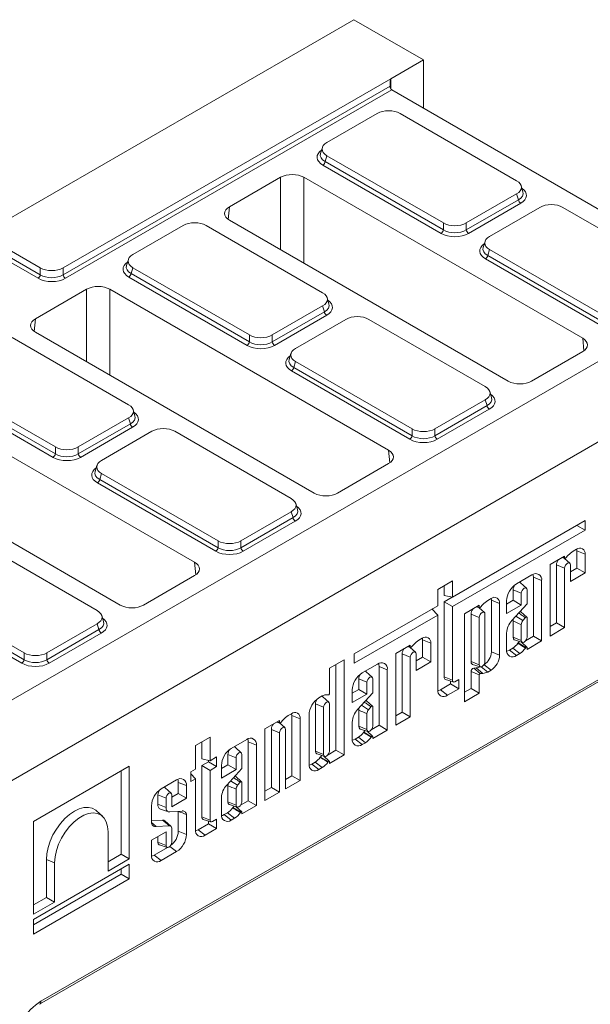
# Model space of a CAD drawing. Units: millimetres. Extents: x -156 to 5611, y -16 to 1848.
# Drawn here: x 1855 to 1964, y 776 to 963 of the extents above; entities that cross this region are included whole.
import ezdxf

# ---------------------------------------------------------------- set-up
doc = ezdxf.new("R2010")
doc.units = ezdxf.units.MM
doc.header["$LTSCALE"] = 5

msp = doc.modelspace()

# ---------------------------------------------------------------- linework, layer by layer
at = {"color": 7, "linetype": 'Continuous', "lineweight": 15}
for p, q in [((1476.965, 708.287), (1918.907, 963.352)), ((1932.165, 955.7), (1918.907, 963.352)), ((1925.978, 952.129), (1932.165, 955.7)), ((1932.165, 955.7), (1932.165, 946.516)), ((1863.631, 916.145), (1925.978, 952.129)), ((1925.978, 952.129), (1925.978, 950.123)), ((1863.631, 914.84), (1925.8, 950.721)), ((1926.141, 949.993), (1864.066, 914.167)), ((1990.501, 912.848), (1926.141, 949.993)), ((1923.36, 945.516), (1913.791, 939.994)), ((1949.877, 932.724), (1927.712, 945.516)), ((1912.928, 939.042), (1912.579, 937.899)), ((1913.791, 937.482), (1913.452, 936.372)), ((1913.452, 936.372), (1935.955, 923.385)), ((1913.791, 937.482), (1935.955, 924.69)), ((1935.52, 922.712), (1913.017, 935.699)), ((1904.989, 933.382), (1895.26, 927.767)), ((1904.989, 919.605), (1904.989, 933.382)), ((1962.441, 902.771), (1909.402, 933.382)), ((1909.402, 933.382), (1909.402, 917.058)), ((1951.089, 930.63), (1950.74, 931.772)), ((1940.308, 924.69), (1949.877, 930.213)), ((1940.308, 923.385), (1950.215, 929.103)), ((1950.215, 929.103), (1949.877, 930.213)), ((1895.26, 927.767), (1895.042, 925.36)), ((1950.651, 928.43), (1940.743, 922.712)), ((1954.296, 927.662), (1944.727, 922.139)), ((1980.812, 914.87), (1958.648, 927.662)), ((1895.26, 925.22), (1948.299, 894.609)), ((1886.458, 924.218), (1876.889, 918.696)), ((1912.974, 911.427), (1890.81, 924.218)), ((1935.955, 923.385), (1935.955, 924.69)), ((1940.308, 924.69), (1940.308, 923.385)), ((1859.278, 916.145), (1852.582, 920.01)), ((1943.864, 921.187), (1943.515, 920.045)), ((1944.727, 919.627), (1944.388, 918.518)), ((1944.727, 919.627), (1966.891, 906.835)), ((1858.843, 914.167), (1852.147, 918.032)), ((1852.582, 918.705), (1859.278, 914.84)), ((1876.026, 917.744), (1875.677, 916.601)), ((1966.456, 904.857), (1943.953, 917.845)), ((1944.388, 918.518), (1966.891, 905.53)), ((1859.278, 914.84), (1859.278, 916.145)), ((1863.631, 916.145), (1863.631, 914.84)), ((1876.889, 916.184), (1876.55, 915.075)), ((1876.889, 916.184), (1899.053, 903.392)), ((1992.269, 913.869), (1708.951, 750.353)), ((1898.618, 901.414), (1876.115, 914.402)), ((1876.55, 915.075), (1899.053, 902.087)), ((1868.087, 912.084), (1858.358, 906.47)), ((1868.087, 898.308), (1868.087, 912.084)), ((1925.539, 881.473), (1872.5, 912.084)), ((1872.5, 912.084), (1872.5, 895.76)), ((1914.186, 909.332), (1913.838, 910.475)), ((1569.773, 654.723), (2011.715, 909.788)), ((1903.406, 903.392), (1912.974, 908.915)), ((1913.313, 907.805), (1912.974, 908.915)), ((1858.358, 906.47), (1858.14, 904.062)), ((1903.406, 902.087), (1913.313, 907.805)), ((1913.748, 907.132), (1903.841, 901.414)), ((1917.394, 906.364), (1907.825, 900.841)), ((1943.91, 893.572), (1921.746, 906.364)), ((1876.072, 890.129), (1853.908, 902.921)), ((1858.358, 903.922), (1911.397, 873.311)), ((1899.053, 902.087), (1899.053, 903.392)), ((1903.406, 903.392), (1903.406, 902.087)), ((1962.66, 900.364), (1962.441, 902.771)), ((1906.962, 899.889), (1906.613, 898.747)), ((1952.713, 894.609), (1962.441, 900.224)), ((1907.825, 898.329), (1907.486, 897.22)), ((1907.486, 897.22), (1929.989, 884.233)), ((1907.825, 898.329), (1929.989, 885.537)), ((1929.554, 883.56), (1907.051, 896.547)), ((1839.648, 893.777), (1862.151, 880.789)), ((1839.987, 894.886), (1862.151, 882.094)), ((1861.716, 880.116), (1839.213, 893.104)), ((1945.122, 891.478), (1944.773, 892.62)), ((1888.637, 860.175), (1835.598, 890.787)), ((1934.341, 885.537), (1943.91, 891.06)), ((1934.341, 884.233), (1944.249, 889.951)), ((1944.249, 889.951), (1943.91, 891.06)), ((1866.503, 882.094), (1876.072, 887.617)), ((1876.411, 886.507), (1876.072, 887.617)), ((1877.284, 888.034), (1876.935, 889.177)), ((1944.684, 889.278), (1934.777, 883.56)), ((1866.503, 880.789), (1876.411, 886.507)), ((1876.846, 885.834), (1866.939, 880.116)), ((1880.492, 885.066), (1870.923, 879.543)), ((1907.008, 872.274), (1884.844, 885.066)), ((1929.989, 884.233), (1929.989, 885.537)), ((1934.341, 885.537), (1934.341, 884.233)), ((1821.456, 882.625), (1874.495, 852.013)), ((1862.151, 880.789), (1862.151, 882.094)), ((1866.503, 882.094), (1866.503, 880.789)), ((1925.758, 879.066), (1925.539, 881.473)), ((1870.06, 878.591), (1869.711, 877.449)), ((1915.81, 873.311), (1925.539, 878.926)), ((1870.923, 877.032), (1870.584, 875.922)), ((1870.923, 877.032), (1893.087, 864.24)), ((1892.652, 862.262), (1870.149, 875.249)), ((1870.584, 875.922), (1893.087, 862.935)), ((1908.22, 870.18), (1907.871, 871.322)), ((1897.439, 864.24), (1907.008, 869.762)), ((1907.347, 868.653), (1907.008, 869.762)), ((1897.439, 862.935), (1907.347, 868.653)), ((1907.782, 867.98), (1897.875, 862.262)), ((1937.654, 853.512), (1962.894, 868.08)), ((1961.341, 867.183), (1962.894, 866.287)), ((1962.894, 868.08), (1962.894, 866.287)), ((1962.894, 866.287), (1937.654, 851.72)), ((1870.106, 850.976), (1847.942, 863.768)), ((1893.087, 862.935), (1893.087, 864.24)), ((1897.439, 864.24), (1897.439, 862.935)), ((1959.202, 860.939), (1959.686, 861.482)), ((1960.647, 862.295), (1961.261, 862.65)), ((1961.334, 862.337), (1961.334, 859.041)), ((1961.334, 862.337), (1962.894, 861.706)), ((1962.894, 861.706), (1962.894, 858.141)), ((1888.856, 857.768), (1888.637, 860.175)), ((1956.227, 859.744), (1959.013, 861.352)), ((1956.227, 846.118), (1956.227, 859.744)), ((1957.453, 859.674), (1957.453, 848.627)), ((1957.453, 859.674), (1959.013, 859.044)), ((1958.502, 861.057), (1959.064, 860.877)), ((1958.622, 861.126), (1959.013, 860.969)), ((1959.992, 859.997), (1959.003, 860.897)), ((1959.013, 861.352), (1959.013, 860.969)), ((1960.108, 856.533), (1960.108, 859.676)), ((1949.839, 856.057), (1952.771, 857.749)), ((1959.013, 859.044), (1959.013, 847.726)), ((1961.334, 859.041), (1960.108, 858.333)), ((1962.894, 858.141), (1960.108, 856.533)), ((1961.334, 859.041), (1962.894, 858.141)), ((1878.908, 852.013), (1888.637, 857.628)), ((1934.867, 854.994), (1937.654, 856.602)), ((1937.654, 856.602), (1937.654, 853.512)), ((1951.737, 855.233), (1950.596, 856.27)), ((1953.079, 857.301), (1953.079, 846.102)), ((1953.079, 857.301), (1954.639, 856.67)), ((1954.639, 856.67), (1954.639, 845.202)), ((1855.75, 840.964), (1833.247, 853.951)), ((1833.682, 854.624), (1856.185, 841.637)), ((1834.021, 855.734), (1856.185, 842.942)), ((1934.867, 851.904), (1934.867, 854.994)), ((1936.094, 855.702), (1936.094, 853.873)), ((1949.198, 854.91), (1949.198, 852.926)), ((1949.198, 854.91), (1950.758, 854.279)), ((1950.758, 854.279), (1950.758, 852.025)), ((1951.852, 852.251), (1951.852, 854.911)), ((1936.094, 853.873), (1937.654, 853.512)), ((1937.644, 853.515), (1936.094, 852.62)), ((1936.094, 852.62), (1936.094, 838.351)), ((1936.094, 852.62), (1937.654, 851.72)), ((1942.95, 851.56), (1943.434, 852.103)), ((1944.396, 852.916), (1945.01, 853.27)), ((1945.083, 852.957), (1945.083, 843.102)), ((1945.083, 852.957), (1946.642, 852.327)), ((1946.642, 852.327), (1946.642, 842.472)), ((1949.198, 852.926), (1947.971, 852.218)), ((1947.971, 850.417), (1947.971, 852.822)), ((1948.971, 849.096), (1951.852, 852.251)), ((1949.198, 852.926), (1950.758, 852.025)), ((1918.993, 842.742), (1934.867, 851.904)), ((1933.78, 851.277), (1934.867, 850.112)), ((1937.654, 851.72), (1937.654, 837.72)), ((1939.975, 850.364), (1942.761, 851.972)), ((1939.975, 833.637), (1939.975, 850.364)), ((1941.202, 841.285), (1941.202, 850.295)), ((1941.202, 850.295), (1942.761, 849.664)), ((1942.25, 851.677), (1942.813, 851.498)), ((1942.371, 851.747), (1942.761, 851.589)), ((1943.741, 850.618), (1942.752, 851.517)), ((1942.761, 851.972), (1942.761, 851.589)), ((1943.856, 850.296), (1943.856, 841.287)), ((1950.758, 852.025), (1947.971, 850.417)), ((1951.816, 849.729), (1950.675, 850.767)), ((1860.537, 842.942), (1870.106, 848.464)), ((1870.445, 847.355), (1870.106, 848.464)), ((1871.318, 848.882), (1870.969, 850.024)), ((1934.867, 850.112), (1918.993, 840.95)), ((1934.867, 835.948), (1934.867, 850.112)), ((1942.761, 840.655), (1942.761, 849.664)), ((1949.198, 845.928), (1949.198, 848.97)), ((1949.715, 849.91), (1951.046, 849.061)), ((1950.758, 845.297), (1950.758, 848.322)), ((1951.046, 849.061), (1951.553, 849.649)), ((1951.852, 849.669), (1951.852, 845.929)), ((1957.453, 848.627), (1956.227, 847.919)), ((1957.453, 848.627), (1959.013, 847.726)), ((1860.537, 841.637), (1870.445, 847.355)), ((1870.88, 846.682), (1860.972, 840.964)), ((1947.971, 843.511), (1947.971, 846.709)), ((1959.013, 847.726), (1956.227, 846.118)), ((1929.848, 843.998), (1930.332, 844.541)), ((1931.294, 845.354), (1931.907, 845.708)), ((1931.98, 845.395), (1931.98, 842.1)), ((1931.98, 845.395), (1933.54, 844.765)), ((1933.54, 844.765), (1933.54, 841.2)), ((1949.198, 845.928), (1950.758, 845.297)), ((1949.5, 845.389), (1950.969, 844.92)), ((1951.631, 843.936), (1950.148, 844.811)), ((1951.825, 844.028), (1950.775, 844.982)), ((1951.013, 844.91), (1950.916, 844.854)), ((1953.079, 846.102), (1951.597, 845.247)), ((1954.639, 845.202), (1951.852, 843.594)), ((1953.079, 846.102), (1954.639, 845.202)), ((1856.185, 841.637), (1856.185, 842.942)), ((1860.537, 842.942), (1860.537, 841.637)), ((1918.993, 840.95), (1918.993, 842.742)), ((1926.873, 842.802), (1929.659, 844.41)), ((1926.873, 829.177), (1926.873, 842.802)), ((1928.099, 842.733), (1928.099, 831.685)), ((1928.099, 842.733), (1929.659, 842.102)), ((1929.148, 844.115), (1929.71, 843.936)), ((1929.268, 844.185), (1929.659, 844.027)), ((1930.639, 843.056), (1929.649, 843.955)), ((1929.659, 844.41), (1929.659, 844.027)), ((1930.754, 839.592), (1930.754, 842.734)), ((1945.083, 843.102), (1946.642, 842.472)), ((1949.135, 843.826), (1948.513, 843.467)), ((1948.513, 843.467), (1949.839, 842.432)), ((1949.135, 843.826), (1950.466, 842.794)), ((1950.466, 842.794), (1949.839, 842.432)), ((1951.852, 843.594), (1951.852, 843.95)), ((1914.272, 840.018), (1917.058, 841.626)), ((1917.058, 841.626), (1917.058, 823.513)), ((1920.485, 839.116), (1923.417, 840.808)), ((1929.659, 842.102), (1929.659, 830.785)), ((1931.98, 842.1), (1930.754, 841.392)), ((1933.54, 841.2), (1930.754, 839.592)), ((1931.98, 842.1), (1933.54, 841.2)), ((1941.202, 841.285), (1942.761, 840.655)), ((1859.152, 776.093), (1969.526, 839.795)), ((1859.411, 776.665), (1969.785, 840.367)), ((1914.272, 835.174), (1914.272, 840.018)), ((1915.499, 840.726), (1915.499, 824.413)), ((1922.383, 838.291), (1921.242, 839.329)), ((1923.725, 840.359), (1923.725, 829.161)), ((1923.725, 840.359), (1925.285, 839.729)), ((1925.285, 839.729), (1925.285, 828.26)), ((1941.202, 839.36), (1941.202, 836.145)), ((1942.761, 838.73), (1941.202, 839.36)), ((1941.504, 840.747), (1942.973, 840.278)), ((1942.2, 840.06), (1941.724, 840.045)), ((1941.724, 840.045), (1942.95, 838.978)), ((1942.2, 840.06), (1943.434, 838.994)), ((1943.434, 838.994), (1942.95, 838.978)), ((1943.143, 840.284), (1944.396, 839.29)), ((1943.684, 840.68), (1943.635, 840.652)), ((1943.684, 840.68), (1945.01, 839.645)), ((1945.01, 839.645), (1944.396, 839.29)), ((1919.844, 837.968), (1919.844, 835.984)), ((1919.844, 837.968), (1921.404, 837.338)), ((1921.404, 837.338), (1921.404, 835.084)), ((1922.499, 835.309), (1922.499, 837.97)), ((1936.094, 838.351), (1937.654, 837.72)), ((1936.365, 837.868), (1937.834, 837.399)), ((1937.332, 837.559), (1937.332, 837.014)), ((1938.12, 837.451), (1938.892, 837.896)), ((1938.892, 837.896), (1938.892, 836.114)), ((1942.761, 838.73), (1942.761, 835.245)), ((1919.844, 835.984), (1918.618, 835.276)), ((1918.618, 833.476), (1918.618, 835.881)), ((1919.617, 832.154), (1922.499, 835.309)), ((1919.844, 835.984), (1921.404, 835.084)), ((1937.332, 837.014), (1935.409, 835.904)), ((1935.409, 835.904), (1936.735, 834.869)), ((1938.892, 836.114), (1936.735, 834.869)), ((1937.332, 837.014), (1938.892, 836.114)), ((1941.202, 836.145), (1939.975, 835.437)), ((1942.761, 835.245), (1939.975, 833.637)), ((1941.202, 836.145), (1942.761, 835.245)), ((1912.259, 834.368), (1912.886, 834.73)), ((1914.157, 833.544), (1913.016, 834.581)), ((1913.968, 834.958), (1914.058, 834.929)), ((1913.972, 834.958), (1914.051, 834.932)), ((1921.404, 835.084), (1918.618, 833.476)), ((1922.462, 832.788), (1921.321, 833.825)), ((1911.618, 824.238), (1911.618, 833.22)), ((1911.618, 833.22), (1913.177, 832.59)), ((1913.177, 823.608), (1913.177, 832.59)), ((1914.272, 833.222), (1914.272, 824.24)), ((1919.844, 828.986), (1919.844, 832.029)), ((1920.361, 832.969), (1921.693, 832.119)), ((1921.693, 832.119), (1922.199, 832.707)), ((1922.499, 832.728), (1922.499, 828.988)), ((1928.099, 831.685), (1926.873, 830.977)), ((1928.099, 831.685), (1929.659, 830.785)), ((1902.01, 828.453), (1904.796, 830.061)), ((1904.285, 829.766), (1904.847, 829.586)), ((1904.405, 829.835), (1904.796, 829.678)), ((1905.776, 828.706), (1904.786, 829.606)), ((1904.796, 830.061), (1904.796, 829.678)), ((1904.985, 829.648), (1905.469, 830.191)), ((1906.431, 831.004), (1907.045, 831.359)), ((1907.117, 831.046), (1907.117, 819.576)), ((1907.117, 831.046), (1908.677, 830.416)), ((1908.677, 830.416), (1908.677, 818.675)), ((1910.391, 821.822), (1910.391, 831.133)), ((1918.618, 826.57), (1918.618, 829.767)), ((1921.404, 828.356), (1921.404, 831.381)), ((1929.659, 830.785), (1926.873, 829.177)), ((1902.01, 814.827), (1902.01, 828.453)), ((1903.236, 828.383), (1903.236, 817.336)), ((1903.236, 828.383), (1904.796, 827.753)), ((1904.796, 827.753), (1904.796, 816.435)), ((1905.891, 817.067), (1905.891, 828.385)), ((1919.844, 828.986), (1921.404, 828.356)), ((1920.146, 828.448), (1921.615, 827.979)), ((1922.277, 826.994), (1920.795, 827.869)), ((1922.471, 827.086), (1921.421, 828.041)), ((1921.659, 827.968), (1921.562, 827.912)), ((1923.725, 829.161), (1922.243, 828.305)), ((1925.285, 828.26), (1922.499, 826.652)), ((1923.725, 829.161), (1925.285, 828.26)), ((1888.776, 825.303), (1891.562, 826.911)), ((1890.002, 826.011), (1890.002, 822.783)), ((1891.562, 826.911), (1891.562, 822.423)), ((1895.6, 824.754), (1898.532, 826.446)), ((1898.84, 825.997), (1898.84, 814.798)), ((1898.84, 825.997), (1900.4, 825.367)), ((1919.781, 826.884), (1919.16, 826.526)), ((1919.16, 826.526), (1920.485, 825.49)), ((1919.781, 826.884), (1921.113, 825.852)), ((1921.113, 825.852), (1920.485, 825.49)), ((1922.499, 826.652), (1922.499, 827.009)), ((1888.776, 820.815), (1888.776, 825.303)), ((1897.499, 823.929), (1896.357, 824.967)), ((1900.4, 825.367), (1900.4, 813.898)), ((1911.618, 824.238), (1913.177, 823.608)), ((1915.499, 824.413), (1914.016, 823.557)), ((1915.499, 824.413), (1917.058, 823.513)), ((1890.002, 822.783), (1891.562, 822.423)), ((1891.241, 822.199), (1890.002, 821.485)), ((1891.241, 822.497), (1891.241, 822.199)), ((1891.241, 822.199), (1892.8, 821.299)), ((1891.562, 822.423), (1892.8, 823.138)), ((1892.8, 823.138), (1892.8, 821.299)), ((1894.959, 823.606), (1894.959, 821.622)), ((1894.959, 823.606), (1896.519, 822.976)), ((1896.519, 822.976), (1896.519, 820.722)), ((1897.614, 820.947), (1897.614, 823.608)), ((1911.554, 822.136), (1910.933, 821.778)), ((1911.554, 822.136), (1912.886, 821.105)), ((1911.92, 823.7), (1913.389, 823.231)), ((1914.051, 822.246), (1912.568, 823.121)), ((1914.244, 822.339), (1913.194, 823.293)), ((1913.433, 823.221), (1913.336, 823.164)), ((1917.058, 823.513), (1914.272, 821.905)), ((1914.272, 821.905), (1914.272, 822.261)), ((1857.962, 810.842), (1876.208, 821.373)), ((1874.648, 820.472), (1874.648, 804.637)), ((1876.208, 821.373), (1876.208, 803.737)), ((1887.912, 820.316), (1888.776, 820.815)), ((1887.912, 818.478), (1887.912, 820.316)), ((1890.002, 821.485), (1890.002, 811.749)), ((1890.002, 821.485), (1891.562, 820.584)), ((1892.8, 821.299), (1891.562, 820.584)), ((1891.562, 820.584), (1891.562, 811.119)), ((1894.959, 821.622), (1893.733, 820.914)), ((1893.733, 819.114), (1893.733, 821.519)), ((1896.519, 820.722), (1893.733, 819.114)), ((1894.732, 817.792), (1897.614, 820.947)), ((1894.959, 821.622), (1896.519, 820.722)), ((1910.933, 821.778), (1912.259, 820.743)), ((1912.886, 821.105), (1912.259, 820.743)), ((1882.28, 817.066), (1885.212, 818.758)), ((1887.912, 819.902), (1888.776, 818.976)), ((1888.776, 818.976), (1887.912, 818.478)), ((1888.776, 809.347), (1888.776, 818.976)), ((1895.476, 818.606), (1896.808, 817.757)), ((1897.577, 818.426), (1896.436, 819.463)), ((1896.808, 817.757), (1897.314, 818.345)), ((1897.614, 818.365), (1897.614, 814.626)), ((1907.117, 819.576), (1905.891, 818.868)), ((1908.677, 818.675), (1905.891, 817.067)), ((1907.117, 819.576), (1908.677, 818.675)), ((1884.178, 816.242), (1883.037, 817.279)), ((1885.52, 818.309), (1885.52, 816.174)), ((1885.52, 818.309), (1887.08, 817.679)), ((1887.08, 817.679), (1887.08, 815.274)), ((1894.959, 814.624), (1894.959, 817.666)), ((1896.519, 813.994), (1896.519, 817.019)), ((1903.236, 817.336), (1902.01, 816.628)), ((1903.236, 817.336), (1904.796, 816.435)), ((1881.639, 815.918), (1881.639, 814.131)), ((1881.639, 815.918), (1883.199, 815.288)), ((1883.199, 815.288), (1883.199, 813.501)), ((1885.52, 816.174), (1884.294, 815.466)), ((1884.294, 813.666), (1884.294, 815.92)), ((1887.08, 815.274), (1884.294, 813.666)), ((1885.52, 816.174), (1887.08, 815.274)), ((1893.733, 812.207), (1893.733, 815.405)), ((1894.959, 814.624), (1896.519, 813.994)), ((1898.84, 814.798), (1897.358, 813.943)), ((1898.84, 814.798), (1900.4, 813.898)), ((1904.796, 816.435), (1902.01, 814.827)), ((1871.099, 811.85), (1869.958, 812.888)), ((1880.413, 810.684), (1880.413, 813.831)), ((1881.639, 814.131), (1883.199, 813.501)), ((1882.165, 813.196), (1883.634, 812.726)), ((1883.915, 812.704), (1886.28, 812.857)), ((1885.52, 812.793), (1885.52, 808.998)), ((1895.261, 814.086), (1896.731, 813.616)), ((1897.392, 812.632), (1895.91, 813.507)), ((1897.586, 812.724), (1896.536, 813.679)), ((1896.775, 813.606), (1896.677, 813.55)), ((1900.4, 813.898), (1897.614, 812.29)), ((1857.962, 793.206), (1857.962, 810.842)), ((1882.538, 811.129), (1880.413, 810.986)), ((1884.125, 809.962), (1882.983, 811)), ((1887.08, 812.188), (1887.08, 808.368)), ((1890.002, 811.749), (1891.562, 811.119)), ((1890.273, 811.266), (1891.743, 810.797)), ((1891.241, 810.957), (1891.241, 810.412)), ((1892.029, 810.849), (1892.8, 811.294)), ((1892.8, 811.294), (1892.8, 809.512)), ((1894.896, 812.522), (1894.275, 812.163)), ((1894.275, 812.163), (1895.6, 811.128)), ((1894.896, 812.522), (1896.228, 811.49)), ((1896.228, 811.49), (1895.6, 811.128)), ((1897.614, 812.29), (1897.614, 812.646)), ((1880.415, 810.674), (1881.315, 809.898)), ((1883.773, 810.063), (1881.315, 809.898)), ((1884.294, 806.938), (1884.294, 809.579)), ((1885.52, 808.998), (1887.08, 808.368)), ((1891.241, 810.412), (1889.318, 809.303)), ((1889.318, 809.303), (1890.644, 808.267)), ((1892.8, 809.512), (1890.644, 808.267)), ((1891.241, 810.412), (1892.8, 809.512)), ((1872.168, 801.405), (1872.168, 808.865)), ((1880.413, 807.298), (1883.199, 808.906)), ((1880.413, 804.52), (1880.413, 807.298)), ((1881.639, 808.005), (1881.639, 806.936)), ((1883.199, 808.906), (1883.199, 806.306)), ((1883.454, 805.919), (1880.955, 804.476)), ((1881.639, 806.936), (1883.199, 806.306)), ((1881.941, 806.398), (1883.411, 805.929)), ((1883.931, 806.133), (1885.212, 805.133)), ((1860.441, 803.627), (1860.441, 796.437)), ((1860.441, 803.627), (1862.001, 802.997)), ((1874.648, 804.637), (1872.168, 803.206)), ((1876.208, 803.737), (1872.168, 801.405)), ((1874.648, 804.637), (1876.208, 803.737)), ((1880.955, 804.476), (1882.28, 803.441)), ((1885.212, 805.133), (1882.28, 803.441)), ((1857.962, 792.2), (1876.208, 802.731)), ((1862.001, 802.997), (1862.001, 795.537)), ((1874.648, 801.831), (1874.648, 800.836)), ((1876.208, 802.731), (1876.208, 799.936)), ((1874.648, 800.836), (1857.962, 791.206)), ((1876.208, 799.936), (1857.962, 789.405)), ((1874.648, 800.836), (1876.208, 799.936)), ((1860.441, 796.437), (1857.962, 795.006)), ((1860.441, 796.437), (1862.001, 795.537)), ((1862.001, 795.537), (1857.962, 793.206)), ((1857.962, 789.405), (1857.962, 792.2))]:
    msp.add_line(p, q, dxfattribs=at)
at = {"color": 7, "linetype": 'Continuous', "lineweight": 15, "flags": 128}
for points in [[(1961.3, 862.671), (1961.307, 862.636), (1961.334, 862.337)], [(1959.013, 860.969), (1959.017, 860.933), (1959.029, 860.904), (1959.049, 860.885), (1959.074, 860.875), (1959.104, 860.876), (1959.137, 860.888), (1959.17, 860.909), (1959.202, 860.939)], [(1960.108, 859.676), (1960.066, 859.894), (1959.947, 860.03), (1959.77, 860.065), (1959.56, 859.992), (1959.351, 859.823), (1959.173, 859.583), (1959.054, 859.31), (1959.013, 859.044)], [(1952.991, 857.861), (1953.048, 857.651), (1953.079, 857.301)], [(1950.596, 856.27), (1950.532, 856.317), (1950.376, 856.367)], [(1951.852, 854.911), (1951.811, 855.129), (1951.692, 855.266), (1951.515, 855.3), (1951.305, 855.228), (1951.095, 855.059), (1950.918, 854.819), (1950.799, 854.545), (1950.758, 854.279)], [(1945.049, 853.292), (1945.056, 853.257), (1945.083, 852.957)], [(1942.761, 851.589), (1942.765, 851.554), (1942.778, 851.525), (1942.797, 851.505), (1942.823, 851.495), (1942.853, 851.497), (1942.886, 851.508), (1942.919, 851.53), (1942.95, 851.56)], [(1942.761, 849.664), (1942.803, 849.93), (1942.922, 850.204), (1943.099, 850.444), (1943.309, 850.613), (1943.518, 850.685), (1943.696, 850.651), (1943.815, 850.514), (1943.856, 850.296)], [(1950.548, 850.822), (1950.605, 850.809), (1950.675, 850.767)], [(1951.553, 849.649), (1951.597, 849.692), (1951.643, 849.725), (1951.689, 849.747), (1951.733, 849.756), (1951.774, 849.753), (1951.808, 849.736), (1951.835, 849.708), (1951.852, 849.669)], [(1931.946, 845.73), (1931.953, 845.695), (1931.98, 845.395)], [(1949.5, 845.389), (1949.427, 845.422), (1949.257, 845.617), (1949.198, 845.928)], [(1951.852, 845.929), (1951.811, 845.663), (1951.692, 845.39), (1951.515, 845.15), (1951.305, 844.981), (1951.095, 844.908), (1950.918, 844.943), (1950.799, 845.079), (1950.758, 845.297)], [(1929.659, 844.027), (1929.663, 843.992), (1929.675, 843.963), (1929.695, 843.943), (1929.72, 843.933), (1929.75, 843.934), (1929.783, 843.946), (1929.816, 843.968), (1929.848, 843.998)], [(1930.754, 842.734), (1930.712, 842.952), (1930.593, 843.089), (1930.416, 843.123), (1930.206, 843.051), (1929.997, 842.882), (1929.819, 842.642), (1929.7, 842.368), (1929.659, 842.102)], [(1948.513, 843.467), (1948.195, 843.319), (1947.985, 843.263)], [(1951.852, 843.95), (1951.847, 843.99), (1951.831, 844.021), (1951.806, 844.04), (1951.774, 844.044), (1951.737, 844.035), (1951.699, 844.013), (1951.663, 843.979), (1951.631, 843.936)], [(1923.637, 840.92), (1923.694, 840.709), (1923.725, 840.359)], [(1941.504, 840.747), (1941.431, 840.779), (1941.261, 840.974), (1941.202, 841.285)], [(1943.856, 841.287), (1943.815, 841.021), (1943.696, 840.747), (1943.518, 840.508), (1943.309, 840.339), (1943.099, 840.266), (1942.922, 840.3), (1942.803, 840.437), (1942.761, 840.655)], [(1921.242, 839.329), (1921.178, 839.376), (1921.022, 839.425)], [(1922.499, 837.97), (1922.457, 838.188), (1922.338, 838.325), (1922.161, 838.359), (1921.951, 838.286), (1921.742, 838.117), (1921.564, 837.878), (1921.445, 837.604), (1921.404, 837.338)], [(1914.051, 834.932), (1914.082, 834.926), (1914.119, 834.934), (1914.157, 834.955), (1914.193, 834.988), (1914.226, 835.03), (1914.251, 835.078), (1914.267, 835.127), (1914.272, 835.174)], [(1935.409, 835.904), (1935.091, 835.756), (1934.881, 835.7)], [(1912.795, 834.678), (1912.951, 834.628), (1913.016, 834.581)], [(1913.177, 832.59), (1913.219, 832.856), (1913.338, 833.13), (1913.515, 833.369), (1913.725, 833.538), (1913.934, 833.611), (1914.112, 833.577), (1914.23, 833.44), (1914.272, 833.222)], [(1921.194, 833.881), (1921.251, 833.868), (1921.321, 833.825)], [(1922.199, 832.707), (1922.243, 832.751), (1922.289, 832.784), (1922.335, 832.806), (1922.38, 832.815), (1922.42, 832.811), (1922.454, 832.795), (1922.481, 832.767), (1922.499, 832.728)], [(1904.796, 829.678), (1904.8, 829.642), (1904.812, 829.613), (1904.832, 829.594), (1904.857, 829.584), (1904.888, 829.585), (1904.92, 829.597), (1904.953, 829.618), (1904.985, 829.648)], [(1907.083, 831.38), (1907.09, 831.345), (1907.117, 831.046)], [(1905.891, 828.385), (1905.849, 828.603), (1905.73, 828.739), (1905.553, 828.774), (1905.343, 828.701), (1905.134, 828.532), (1904.956, 828.293), (1904.838, 828.019), (1904.796, 827.753)], [(1920.146, 828.448), (1920.073, 828.48), (1919.904, 828.675), (1919.844, 828.986)], [(1922.499, 828.988), (1922.457, 828.722), (1922.338, 828.448), (1922.161, 828.209), (1921.951, 828.04), (1921.742, 827.967), (1921.564, 828.001), (1921.445, 828.138), (1921.404, 828.356)], [(1898.752, 826.558), (1898.809, 826.347), (1898.84, 825.997)], [(1919.16, 826.526), (1918.841, 826.378), (1918.631, 826.322)], [(1922.499, 827.009), (1922.493, 827.049), (1922.477, 827.08), (1922.452, 827.098), (1922.42, 827.103), (1922.383, 827.094), (1922.345, 827.071), (1922.309, 827.037), (1922.277, 826.994)], [(1896.357, 824.967), (1896.293, 825.014), (1896.137, 825.063)], [(1897.614, 823.608), (1897.572, 823.826), (1897.453, 823.962), (1897.276, 823.997), (1897.066, 823.924), (1896.857, 823.755), (1896.679, 823.515), (1896.56, 823.242), (1896.519, 822.976)], [(1911.92, 823.7), (1911.846, 823.732), (1911.677, 823.927), (1911.618, 824.238)], [(1914.272, 824.24), (1914.23, 823.974), (1914.112, 823.7), (1913.934, 823.461), (1913.725, 823.292), (1913.515, 823.219), (1913.338, 823.253), (1913.219, 823.39), (1913.177, 823.608)], [(1914.272, 822.261), (1914.267, 822.301), (1914.251, 822.332), (1914.226, 822.35), (1914.193, 822.355), (1914.157, 822.346), (1914.119, 822.323), (1914.082, 822.289), (1914.051, 822.246)], [(1910.933, 821.778), (1910.614, 821.63), (1910.404, 821.574)], [(1885.432, 818.87), (1885.489, 818.659), (1885.52, 818.309)], [(1896.309, 819.519), (1896.366, 819.506), (1896.436, 819.463)], [(1897.314, 818.345), (1897.358, 818.388), (1897.404, 818.422), (1897.45, 818.443), (1897.495, 818.453), (1897.535, 818.449), (1897.569, 818.433), (1897.596, 818.404), (1897.614, 818.365)], [(1883.037, 817.279), (1882.973, 817.326), (1882.817, 817.376)], [(1884.294, 815.92), (1884.252, 816.138), (1884.133, 816.275), (1883.956, 816.309), (1883.746, 816.236), (1883.537, 816.067), (1883.359, 815.828), (1883.24, 815.554), (1883.199, 815.288)], [(1895.261, 814.086), (1895.188, 814.118), (1895.019, 814.313), (1894.959, 814.624)], [(1897.614, 814.626), (1897.572, 814.36), (1897.453, 814.086), (1897.276, 813.846), (1897.066, 813.677), (1896.857, 813.605), (1896.679, 813.639), (1896.56, 813.776), (1896.519, 813.994)], [(1869.958, 812.888), (1869.832, 812.995), (1869.177, 813.373), (1868.418, 813.549), (1867.578, 813.517), (1866.682, 813.277), (1865.759, 812.837), (1864.835, 812.211), (1863.94, 811.417), (1863.1, 810.48), (1862.341, 809.428), (1861.685, 808.293), (1861.154, 807.109), (1860.762, 805.913), (1860.522, 804.74), (1860.441, 803.627)], [(1883.199, 813.501), (1883.211, 813.314), (1883.249, 813.147), (1883.311, 813.001), (1883.395, 812.882), (1883.5, 812.791), (1883.624, 812.73), (1883.763, 812.701), (1883.915, 812.704)], [(1897.614, 812.646), (1897.608, 812.687), (1897.592, 812.717), (1897.567, 812.736), (1897.535, 812.741), (1897.498, 812.732), (1897.46, 812.709), (1897.424, 812.675), (1897.392, 812.632)], [(1872.168, 808.865), (1872.082, 809.894), (1871.825, 810.788), (1871.407, 811.516), (1870.842, 812.055), (1870.148, 812.384), (1869.351, 812.494), (1868.476, 812.381), (1867.554, 812.048), (1866.616, 811.506), (1865.693, 810.775), (1864.819, 809.879), (1864.021, 808.848), (1863.328, 807.718), (1862.762, 806.527), (1862.344, 805.316), (1862.087, 804.126), (1862.001, 802.997)], [(1894.275, 812.163), (1893.956, 812.016), (1893.746, 811.96)], [(1889.318, 809.303), (1888.999, 809.155), (1888.789, 809.099)], [(1881.639, 806.936), (1881.699, 806.625), (1881.868, 806.43), (1881.941, 806.398)], [(1883.199, 806.306), (1883.24, 806.088), (1883.359, 805.952), (1883.537, 805.917), (1883.746, 805.99), (1883.956, 806.159), (1884.133, 806.398), (1884.252, 806.672), (1884.294, 806.938)], [(1880.955, 804.476), (1880.636, 804.328), (1880.426, 804.272)]]:
    msp.add_lwpolyline(points, dxfattribs=at)
at = {"color": 7, "linetype": 'Continuous', "lineweight": 15}
for centre, radius, start, end in [((1926.525, 950.643), 0.754, 223.50387, 239.35653), ((1912.486, 936.52), 0.977, 302.90301, 351.31259), ((1951.181, 929.251), 0.977, 188.68741, 237.09699), ((1934.989, 923.533), 0.977, 302.90301, 351.31259), ((1941.274, 923.533), 0.977, 188.68741, 237.09699), ((1943.422, 918.666), 0.977, 302.90301, 351.31259), ((1858.312, 914.988), 0.977, 302.90301, 351.31259), ((1864.597, 914.988), 0.977, 188.68741, 237.09699), ((1875.584, 915.222), 0.977, 302.90301, 351.31259), ((1914.279, 907.953), 0.977, 188.68741, 237.09699), ((1898.087, 902.235), 0.977, 302.90301, 351.31259), ((1904.372, 902.235), 0.977, 188.68741, 237.09699), ((1906.52, 897.368), 0.977, 302.90301, 351.31259), ((1945.215, 890.098), 0.977, 188.68741, 237.09699), ((1877.377, 886.655), 0.977, 188.68741, 237.09699), ((1929.023, 884.38), 0.977, 302.90301, 351.31259), ((1935.308, 884.38), 0.977, 188.68741, 237.09699), ((1861.185, 880.937), 0.977, 302.90301, 351.31259), ((1867.47, 880.937), 0.977, 188.68741, 237.09699), ((1869.618, 876.07), 0.977, 302.90301, 351.31259), ((1908.313, 868.8), 0.977, 188.68741, 237.09699), ((1892.121, 863.082), 0.977, 302.90301, 351.31259), ((1898.405, 863.082), 0.977, 188.68741, 237.09699), ((1964.48, 856.788), 6.709, 124.8328, 135.60437), ((1961.898, 861.868), 1.008, 350.77973, 129.18503), ((1959.165, 859.589), 1.714, 140.7355, 177.14712), ((1953.5, 856.855), 1.154, 350.77973, 129.18503), ((1952.026, 852.638), 4.059, 122.60229, 177.39771), ((1950.902, 854.826), 1.706, 142.63955, 177.18942), ((1948.228, 847.409), 6.709, 124.8328, 135.60437), ((1945.647, 852.489), 1.008, 350.77973, 129.18503), ((1942.914, 850.209), 1.714, 140.7358, 177.14741), ((1951.787, 846.514), 3.821, 137.48871, 177.07315), ((1951.171, 848.749), 1.985, 158.21735, 173.62059), ((1952.424, 848.096), 1.682, 145.00763, 172.28146), ((1871.411, 847.503), 0.977, 188.68741, 237.09699), ((1935.126, 839.847), 6.709, 124.8328, 135.60437), ((1932.545, 844.927), 1.008, 350.77973, 129.18503), ((1946.999, 847.05), 3.867, 303.50902, 323.58391), ((1948.98, 845.531), 1.372, 325.52029, 328.33307), ((1950.718, 844.496), 0.651, 114.76657, 151.11021), ((1929.811, 842.647), 1.714, 140.73552, 177.14715), ((1942.047, 843.24), 3.039, 302.60229, 357.39771), ((1949.11, 843.326), 1.154, 170.77973, 309.18503), ((1948.088, 846.401), 4.32, 303.40063, 323.73059), ((1949.982, 844.953), 1.937, 325.11721, 328.33434), ((1855.219, 841.784), 0.977, 302.90301, 351.31259), ((1861.503, 841.784), 0.977, 188.68741, 237.09699), ((1924.146, 839.914), 1.154, 350.77973, 129.18503), ((1943.099, 842.633), 3.547, 302.60229, 357.39771), ((1922.672, 835.697), 4.059, 122.60229, 177.39771), ((1921.548, 837.885), 1.706, 142.63949, 177.18938), ((1941.908, 839.363), 0.706, 105.04997, 180.21838), ((1941.732, 843.124), 3.1, 278.67914, 293.43162), ((1943.017, 838.731), 0.255, 105.04997, 180.21838), ((1942.913, 842.388), 3.434, 278.7278, 295.57983), ((1936.543, 838.286), 0.454, 171.75816, 246.85844), ((1937.938, 837.674), 0.288, 170.77973, 309.18503), ((1936.006, 835.763), 1.154, 170.77973, 309.18503), ((1914.446, 830.949), 4.059, 122.60229, 177.39771), ((1913.322, 833.137), 1.706, 142.63987, 177.18968), ((1913.774, 833.19), 1.778, 82.99884, 119.96757), ((1913.887, 834.58), 0.388, 65.01952, 74.41613), ((1907.682, 830.577), 1.008, 350.77973, 129.18503), ((1922.434, 829.572), 3.821, 137.48871, 177.07315), ((1921.817, 831.808), 1.985, 158.21735, 173.62059), ((1923.07, 831.155), 1.682, 145.00763, 172.28146), ((1910.263, 825.497), 6.709, 124.8328, 135.60437), ((1904.949, 828.298), 1.714, 140.73549, 177.14712), ((1917.646, 830.109), 3.867, 303.50902, 323.58391), ((1919.627, 828.59), 1.372, 325.52029, 328.33307), ((1921.364, 827.555), 0.651, 114.76657, 151.11021), ((1899.261, 825.551), 1.154, 350.77973, 129.18503), ((1919.756, 826.385), 1.154, 170.77973, 309.18503), ((1918.734, 829.459), 4.32, 303.40063, 323.73059), ((1920.628, 828.011), 1.937, 325.11721, 328.33434), ((1897.787, 821.334), 4.059, 122.60229, 177.39771), ((1896.663, 823.522), 1.706, 142.63953, 177.18941), ((1909.419, 825.361), 3.867, 303.50902, 323.58391), ((1911.4, 823.842), 1.372, 325.52029, 328.33307), ((1913.138, 822.807), 0.651, 114.76657, 151.11021), ((1910.508, 824.711), 4.32, 303.40063, 323.73059), ((1912.402, 823.263), 1.937, 325.11721, 328.33434), ((1911.53, 821.637), 1.154, 170.77973, 309.18503), ((1885.941, 817.864), 1.154, 350.77973, 129.18503), ((1884.467, 813.647), 4.059, 122.60229, 177.39771), ((1883.343, 815.835), 1.706, 142.63949, 177.18938), ((1897.549, 815.21), 3.821, 137.48871, 177.07315), ((1896.932, 817.446), 1.985, 158.21735, 173.62059), ((1898.185, 816.793), 1.682, 145.00763, 172.28146), ((1882.488, 813.993), 0.86, 170.74796, 247.93918), ((1886.37, 812.152), 0.711, 2.89327, 97.25303), ((1892.761, 815.747), 3.867, 303.50902, 323.58391), ((1894.742, 814.228), 1.372, 325.52029, 328.33307), ((1896.479, 813.193), 0.651, 114.76657, 151.11021), ((1882.622, 810.588), 0.548, 48.73629, 98.84133), ((1890.452, 811.684), 0.454, 171.75816, 246.85844), ((1891.847, 811.073), 0.288, 170.77973, 309.18503), ((1894.871, 812.022), 1.154, 170.77973, 309.18503), ((1893.849, 815.097), 4.32, 303.40063, 323.73059), ((1895.743, 813.649), 1.937, 325.11721, 328.33434), ((1881.224, 810.704), 0.811, 181.38034, 276.46954), ((1883.825, 809.597), 0.469, 357.7508, 96.349), ((1881.933, 809.173), 3.592, 306.13516, 357.20353), ((1889.915, 809.162), 1.154, 170.77973, 309.18503), ((1883.025, 808.552), 4.059, 302.60229, 357.39771), ((1881.551, 804.335), 1.154, 170.77973, 309.18503), ((1858.798, 776.598), 0.617, 305.1306, 6.28284)]:
    msp.add_arc(centre, radius, start, end, dxfattribs=at)
for centre, major_axis, ratio, start_param, end_param in [((1926.42, 948.979), (-0.414, 3.159), 0.1481993, 0.0613874, 0.9676055), ((1925.536, 944.182), (3.125, 0), 0.5948187, 0.8004773, 2.3411154), ((1915.791, 937.207), (3.865, 0), 0.5599968, 2.4629261, 3.9119117), ((1916.103, 938.738), (3.221, 0), 0.5599968, 2.3712736, 3.9119117), ((1915.791, 937.717), (3.257, 0.178), 0.5523731, 2.9420883, 3.8817661), ((1907.196, 932.102), (3.125, 0), 0.5787282, 0.7867677, 2.354825), ((1947.565, 931.468), (3.221, 0), 0.5599968, 5.5128663, 7.0535043), ((1947.877, 929.937), (3.865, 0), 0.5599968, 5.5128663, 6.9618519), ((1947.877, 930.448), (3.257, -0.178), 0.5523731, 5.5430119, 6.4826897), ((1897.479, 926.494), (3.134, 0), 0.5755665, 2.357564, 3.9256213), ((1956.472, 926.328), (3.125, 0), 0.5948187, 0.8004773, 2.3411154), ((1888.634, 922.884), (3.125, 0), 0.5948187, 0.8004773, 2.3411154), ((1938.132, 926.024), (3.125, 0), 0.5948187, 3.9420699, 5.482708), ((1938.132, 924.823), (3.125, 0), 0.6413012, 3.9420699, 5.482708), ((1938.132, 924.313), (3.75, 0), 0.5948187, 3.9420699, 5.482708), ((1947.039, 920.883), (3.221, 0), 0.5599968, 2.3712736, 3.9119117), ((1946.727, 919.352), (3.865, 0), 0.5599968, 2.4629261, 3.9119117), ((1946.727, 919.862), (3.257, 0.178), 0.5523731, 2.9420883, 3.8817661), ((1879.2, 917.44), (3.221, 0), 0.5599968, 2.3712736, 3.9119117), ((1861.455, 917.479), (3.125, 0), 0.5948187, 3.9420699, 5.482708), ((1878.889, 915.909), (3.865, 0), 0.5599968, 2.4629261, 3.9119117), ((1878.889, 916.419), (3.257, 0.178), 0.5523731, 2.9420883, 3.8817661), ((1861.455, 915.768), (3.75, 0), 0.5948187, 3.9420699, 5.482708), ((1861.455, 916.279), (3.125, 0), 0.6413012, 3.9420699, 5.482708), ((1870.293, 910.804), (3.125, 0), 0.5787282, 0.7867677, 2.354825), ((1910.663, 910.171), (3.221, 0), 0.5599968, 5.5128663, 7.0535043), ((1910.975, 909.15), (3.257, -0.178), 0.5523731, 5.5430119, 6.4826897), ((1910.975, 908.639), (3.865, 0), 0.5599968, 5.5128663, 6.9618519), ((1860.577, 905.196), (3.134, 0), 0.5755665, 2.357564, 3.9256213), ((1919.57, 905.03), (3.125, 0), 0.5948187, 0.8004773, 2.3411154), ((1901.229, 904.726), (3.125, 0), 0.5948187, 3.9420699, 5.482708), ((1960.223, 901.498), (3.134, 0), 0.5755665, 5.4991567, 7.0672139), ((1901.229, 903.015), (3.75, 0), 0.5948187, 3.9420699, 5.482708), ((1901.229, 903.525), (3.125, 0), 0.6413012, 3.9420699, 5.482708), ((1910.136, 899.585), (3.221, 0), 0.5599968, 2.3712736, 3.9119117), ((1909.825, 898.054), (3.865, 0), 0.5599968, 2.4629261, 3.9119117), ((1909.825, 898.565), (3.257, 0.178), 0.5523731, 2.9420883, 3.8817661), ((1941.599, 892.316), (3.221, 0), 0.5599968, 5.5128663, 7.0535043), ((1950.506, 895.89), (3.125, 0), 0.5787282, 3.9283603, 5.4964176), ((1941.911, 891.295), (3.257, -0.178), 0.5523731, 5.5430119, 6.4826897), ((1941.911, 890.785), (3.865, 0), 0.5599968, 5.5128663, 6.9618519), ((1873.761, 888.873), (3.221, 0), 0.5599968, 5.5128663, 7.0535043), ((1874.073, 887.852), (3.257, -0.178), 0.5523731, 5.5430119, 6.4826897), ((1874.073, 887.341), (3.865, 0), 0.5599968, 5.5128663, 6.9618519), ((1882.668, 883.732), (3.125, 0), 0.5948187, 0.8004773, 2.3411154), ((1932.165, 886.872), (3.125, 0), 0.5948187, 3.9420699, 5.482708), ((1932.165, 885.671), (3.125, 0), 0.6413012, 3.9420699, 5.482708), ((1864.327, 883.428), (3.125, 0), 0.5948187, 3.9420699, 5.482708), ((1932.165, 885.16), (3.75, 0), 0.5948187, 3.9420699, 5.482708), ((1864.327, 881.717), (3.75, 0), 0.5948187, 3.9420699, 5.482708), ((1864.327, 882.227), (3.125, 0), 0.6413012, 3.9420699, 5.482708), ((1923.32, 880.2), (3.134, 0), 0.5755665, 5.4991567, 7.0672139), ((1873.234, 878.287), (3.221, 0), 0.5599968, 2.3712736, 3.9119117), ((1872.923, 876.756), (3.865, 0), 0.5599968, 2.4629261, 3.9119117), ((1872.923, 877.267), (3.257, 0.178), 0.5523731, 2.9420883, 3.8817661), ((1913.604, 874.592), (3.125, 0), 0.5787282, 3.9283603, 5.4964176), ((1904.697, 871.018), (3.221, 0), 0.5599968, 5.5128663, 7.0535043), ((1905.008, 869.487), (3.865, 0), 0.5599968, 5.5128663, 6.9618519), ((1905.008, 869.997), (3.257, -0.178), 0.5523731, 5.5430119, 6.4826897), ((1895.263, 865.574), (3.125, 0), 0.5948187, 3.9420699, 5.482708), ((1895.263, 863.863), (3.75, 0), 0.5948187, 3.9420699, 5.482708), ((1895.263, 864.373), (3.125, 0), 0.6413012, 3.9420699, 5.482708), ((1886.418, 858.902), (3.134, 0), 0.5755665, 5.4991567, 7.0672139), ((1867.795, 849.72), (3.221, 0), 0.5599968, 5.5128663, 7.0535043), ((1876.702, 853.294), (3.125, 0), 0.5787282, 3.9283603, 5.4964176), ((1868.106, 848.699), (3.257, -0.178), 0.5523731, 5.5430119, 6.4826897), ((1868.106, 848.189), (3.865, 0), 0.5599968, 5.5128663, 6.9618519), ((1858.361, 844.276), (3.125, 0), 0.5948187, 3.9420699, 5.482708), ((1858.361, 842.565), (3.75, 0), 0.5948187, 3.9420699, 5.482708), ((1858.361, 843.075), (3.125, 0), 0.6413012, 3.9420699, 5.482708), ((1860.071, 770.528), (3.749, 6.496), 0.6494608, 0.8436759, 2.297226)]:
    msp.add_ellipse(centre, major_axis=major_axis, ratio=ratio, start_param=start_param, end_param=end_param, dxfattribs=at)
for points, knots in [([(1925.978, 950.123), (1925.906, 950.198), (1925.862, 950.298), (1925.81, 950.508), (1925.803, 950.619), (1925.8, 950.721)], [0, 0, 0, 0, 0.5, 0.5, 1, 1, 1, 1]), ([(1950.259, 850.506), (1950.485, 850.357), (1950.916, 850.071), (1951.347, 849.785), (1951.553, 849.649)], [0, 0, 0, 0, 0.52255308, 1, 1, 1, 1]), ([(1950.112, 844.754), (1950.46, 844.538), (1950.808, 844.321), (1951.156, 844.104), (1951.295, 844.017), (1951.433, 843.931), (1951.571, 843.845)], [0, 0, 0, 0, 0.0021800289, 0.0021800289, 0.0021800289, 0.0030463352, 0.0030463352, 0.0030463352, 0.0030463352]), ([(1920.905, 833.565), (1921.131, 833.415), (1921.562, 833.13), (1921.993, 832.844), (1922.199, 832.707)], [0, 0, 0, 0, 0.5225531, 1, 1, 1, 1]), ([(1920.758, 827.813), (1921.106, 827.596), (1921.454, 827.379), (1921.802, 827.162), (1921.941, 827.076), (1922.079, 826.99), (1922.218, 826.903)], [0, 0, 0, 0, 0.0021800289, 0.0021800289, 0.0021800289, 0.0030463352, 0.0030463352, 0.0030463352, 0.0030463352]), ([(1912.531, 823.065), (1912.88, 822.848), (1913.228, 822.631), (1913.576, 822.414), (1913.714, 822.328), (1913.853, 822.242), (1913.991, 822.156)], [0, 0, 0, 0, 0.0021800289, 0.0021800289, 0.0021800289, 0.0030463352, 0.0030463352, 0.0030463352, 0.0030463352]), ([(1896.02, 819.203), (1896.246, 819.053), (1896.677, 818.768), (1897.108, 818.482), (1897.314, 818.345)], [0, 0, 0, 0, 0.5225531, 1, 1, 1, 1]), ([(1895.873, 813.451), (1896.221, 813.234), (1896.569, 813.017), (1896.918, 812.8), (1897.056, 812.714), (1897.194, 812.627), (1897.333, 812.541)], [0, 0, 0, 0, 0.0021800289, 0.0021800289, 0.0021800289, 0.0030463352, 0.0030463352, 0.0030463352, 0.0030463352])]:
    msp.add_open_spline(points, degree=3, knots=knots, dxfattribs=at)
for points in [[(1949.198, 848.97), (1949.718, 848.754), (1950.238, 848.539), (1950.758, 848.322)], [(1919.844, 832.029), (1920.364, 831.813), (1920.884, 831.597), (1921.404, 831.381)], [(1894.959, 817.666), (1895.479, 817.451), (1895.999, 817.235), (1896.519, 817.019)], [(1885.52, 812.793), (1886.04, 812.592), (1886.56, 812.39), (1887.08, 812.188)], [(1882.538, 811.129), (1882.95, 810.774), (1883.361, 810.418), (1883.773, 810.063)]]:
    msp.add_open_spline(points, degree=3, dxfattribs=at)

doc.saveas('drawing.dxf')
